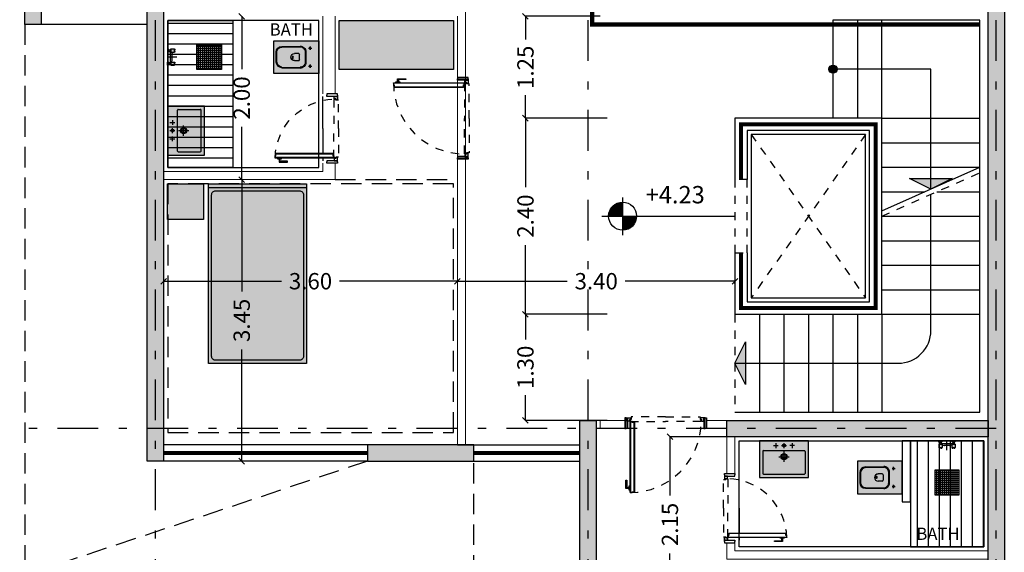
# Model space of a CAD drawing. Units: metres. Extents: x -59 to 723, y -128 to 112.
# Drawn here: x 101 to 113, y -74 to -67 of the extents above; entities that cross this region are included whole.
import ezdxf
from ezdxf.enums import TextEntityAlignment as Align

# ---------------------------------------------------------------- set-up
doc = ezdxf.new("R2010")
doc.units = ezdxf.units.M
for name, pattern in [('DASHDOT', [1, 0.5, -0.25, 0, -0.25]), ('DASHED', [0.75, 0.5, -0.25]), ('HIDDEN', [0.375, 0.25, -0.125]), ('HIDDEN2', [0.1875, 0.125, -0.0625])]:
    doc.linetypes.add(name, pattern=pattern)
doc.layers.get('DEFPOINTS').update_dxf_attribs({"lineweight": 30})
for name, color, linetype in [('1', 1, 'Continuous'), ('2', 2, 'Continuous'), ('4', 4, 'Continuous'), ('5', 5, 'Continuous'), ('8', 8, 'Continuous'), ('A0-AXIS', 247, 'DASHDOT'), ('A0-DIM', 43, 'Continuous'), ('A0-HATCH', 251, 'Continuous'), ('A0-TAG', 10, 'Continuous'), ('A0-TEXT', 50, 'Continuous'), ('A03-DOOR', 105, 'Continuous'), ('A03-PROFIL', 31, 'Continuous'), ('A03-WIN', 150, 'Continuous'), ('A04-FINISHING', 11, 'Continuous'), ('A06-CEILING', 193, 'DASHED'), ('A07-HID', 13, 'HIDDEN'), ('A08-FUR', 251, 'Continuous'), ('A08-WOODEN', 193, 'Continuous')]:
    doc.layers.add(name, color=color, linetype=linetype)
doc.layers.add('3', color=3, linetype='Continuous', lineweight=5)
doc.styles.add('dim', font='arial.ttf')
doc.styles.add('ROM', font='ROMANS.shx')
doc.styles.add('ROMANS', font='ROMANS.shx', dxfattribs={"width": 0.9})
doc.dimstyles.new('A.ASHOURI.DIM', dxfattribs={"dimtxt": 0.15, "dimasz": 0.07, "dimexe": 0.2, "dimexo": 0.2, "dimgap": 0.05, "dimtad": 0, "dimrnd": 0.05, "dimzin": 1, "dimdsep": 46, "dimtxsty": 'ROM', "dimblk": 'OBLIQUE', "dimcen": -3, "dimse1": 1, "dimse2": 1, "dimclrd": 256, "dimclre": 256, "dimclrt": 51, "dimadec": 0, "dimazin": 0, "dimtfac": 1, "dimtofl": 0, "dimtmove": 2, "dimatfit": 3, "dimldrblk": 'OPEN', "dimfxl": 0, "dimtolj": 1, "dimtzin": 1, "dimarcsym": 0})

# ---------------------------------------------------------------- blocks, each defined once
blk = doc.blocks.new('A$C781F4EBE')
at = {"layer": 'A0-HATCH'}
h = blk.add_hatch(color=256, dxfattribs=at)
h.dxf.hatch_style = 1
h.paths.add_polyline_path([(0, 0.13), (-0.26, 0), (0.26, 0)])
blk.add_lwpolyline([(0, 0.13), (-0.26, 0), (0.26, 0)], close=True, dxfattribs=at)
blk = doc.blocks.new('A-WD 90A KENAR')
for p, q in [((-0.5, 0.042), (-0.5, 0.142)), ((0.5, 0.042), (0.5, 0.142))]:
    blk.add_line(p, q)
for points in [[(0.385, 0.478), (0.385, 0.067), (0.38, 0.067), (0.38, 0.478), (0.38, 0.917), (0.385, 0.917)], [(0.385, 0.478), (0.385, 0.067), (0.41, 0.067), (0.41, 0.058), (0.43, 0.058), (0.43, 0.478), (0.43, 0.926), (0.41, 0.926), (0.41, 0.917), (0.385, 0.917)], [(0.435, 0.478), (0.435, 0.058), (0.43, 0.058), (0.43, 0.478), (0.43, 0.926), (0.435, 0.926)], [(0.435, 0.846), (0.435, 0.896), (0.446, 0.896), (0.446, 0.846)]]:
    blk.add_lwpolyline(points, close=True)
for points in [[(0.476, 0.876), (0.486, 0.876), (0.486, 0.776), (0.476, 0.776), (0.476, 0.866), (0.446, 0.866), (0.446, 0.876), (0.486, 0.876), (0.486, 0.866)], [(0.435, 0.058), (0.41, 0.058), (0.41, 0.056), (0.433, 0.056)], [(0.438, 0.055), (0.438, 0.03), (0.436, 0.03), (0.436, 0.053)]]:
    blk.add_lwpolyline(points)
at = {"color": 1}
for points in [[(-0.5, 0.142), (-0.484, 0.142), (-0.484, 0.012), (-0.5, 0.012), (-0.5, 0.042)], [(0.5, 0.142), (0.484, 0.142), (0.484, 0.012), (0.5, 0.012), (0.5, 0.042)], [(-0.438, 0.027), (-0.438, 0.052), (-0.468, 0.052), (-0.468, 0.012), (-0.428, 0.012), (-0.428, 0.027), (-0.438, 0.027)], [(0.438, 0.027), (0.438, 0.052), (0.468, 0.052), (0.468, 0.012), (0.428, 0.012), (0.428, 0.027), (0.438, 0.027)]]:
    blk.add_lwpolyline(points, dxfattribs=at)
for points in [[(-0.468, 0.012), (-0.468, 0.142), (-0.484, 0.142), (-0.484, 0.012)], [(0.468, 0.012), (0.468, 0.142), (0.484, 0.142), (0.484, 0.012)]]:
    blk.add_lwpolyline(points, close=True, dxfattribs=at)
at = {"color": 8, "linetype": 'HIDDEN2', "ltscale": 0.4}
for points in [[(0, 0), (-0.423, 0), (-0.423, 0.03), (-0.433, 0.03), (-0.433, 0.055), (0, 0.055)], [(0, 0), (0.423, 0), (0.423, 0.03), (0.433, 0.03), (0.433, 0.055), (0, 0.055)]]:
    blk.add_lwpolyline(points, dxfattribs=at)
blk.add_circle((0.435, 0.055), 0.0025)
blk.add_arc((0.435, 0.055), 0.871, 90, 179.8355, dxfattribs=at)
blk = doc.blocks.new('A$C663B4A2E')
at = {"color": 4}
for p, q in [((0, 0), (0, -0.1)), ((0.85, 0), (0.85, -0.1))]:
    blk.add_line(p, q, dxfattribs=at)
at = {"color": 1, "ltscale": 0.2}
for p, q in [((0.065, -0.15), (0.032, -0.15)), ((0.425, -0.15), (0.12, -0.15)), ((0.425, -0.15), (0.818, -0.15))]:
    blk.add_line(p, q, dxfattribs=at)
for points in [[(0.016, 0.03), (0, 0.03), (0, 0)], [(0.016, 0.03), (0.032, 0.03), (0.032, -0.1), (0.016, -0.1)], [(0.062, 0.015), (0.062, -0.01), (0.032, -0.01), (0.032, 0.03), (0.072, 0.03), (0.072, 0.015), (0.062, 0.015)], [(0.788, 0.015), (0.788, -0.01), (0.818, -0.01), (0.818, 0.03), (0.778, 0.03), (0.778, 0.015), (0.788, 0.015)], [(0.834, 0.03), (0.818, 0.03), (0.818, -0.1), (0.834, -0.1)], [(0.834, 0.03), (0.85, 0.03), (0.85, 0)], [(0, -0.1), (0.016, -0.1)], [(0.85, -0.1), (0.834, -0.1)]]:
    blk.add_lwpolyline(points, dxfattribs=at)
for points in [[(0.062, -0.013), (0.062, 0.012), (0.064, 0.012), (0.064, -0.011)], [(0.065, -0.016), (0.09, -0.016), (0.09, -0.014), (0.067, -0.014)], [(0.025, -0.684), (0.015, -0.684), (0.015, -0.584), (0.025, -0.584), (0.025, -0.674), (0.055, -0.674), (0.055, -0.684), (0.015, -0.684), (0.015, -0.674)]]:
    blk.add_lwpolyline(points)
at = {"color": 8, "linetype": 'HIDDEN2', "ltscale": 0.4}
for points in [[(0.425, 0.042), (0.075, 0.042), (0.075, 0.012), (0.067, 0.012), (0.067, -0.013), (0.425, -0.013)], [(0.425, 0.042), (0.775, 0.042), (0.775, 0.012), (0.783, 0.012), (0.783, -0.013), (0.425, -0.013)]]:
    blk.add_lwpolyline(points, dxfattribs=at)
for points in [[(0.065, -0.446), (0.065, -0.016), (0.07, -0.016), (0.07, -0.446), (0.07, -0.734), (0.065, -0.734)], [(0.115, -0.446), (0.115, -0.025), (0.09, -0.025), (0.09, -0.016), (0.07, -0.016), (0.07, -0.446), (0.07, -0.734), (0.09, -0.734), (0.09, -0.725), (0.115, -0.725)], [(0.115, -0.446), (0.115, -0.025), (0.12, -0.025), (0.12, -0.446), (0.12, -0.725), (0.115, -0.725)], [(0.065, -0.654), (0.065, -0.704), (0.055, -0.704), (0.055, -0.654)]]:
    blk.add_lwpolyline(points, close=True)
blk.add_circle((0.065, -0.013), 0.0025)
blk.add_arc((0.045, 0.006), 0.741, 271.507, 358.493, dxfattribs=at)
blk = doc.blocks.new('*U76')
h = blk.add_hatch(color=255)
h.dxf.hatch_style = 1
h.paths.add_polyline_path([(0, 0), (0.4, 0), (0.4, 0.55), (0, 0.55)])
at = {"linetype": 'ByBlock'}
for p, q in [((0.11, 0.444), (0.07, 0.444)), ((0.09, 0.424), (0.09, 0.464)), ((0.265, 0.393), (0.136, 0.393)), ((0.265, 0.384), (0.136, 0.384)), ((0.33, 0.444), (0.29, 0.444)), ((0.31, 0.424), (0.31, 0.464)), ((0.07, 0.099), (0.066, 0.322)), ((0.079, 0.099), (0.075, 0.322)), ((0.157, 0.305), (0.157, 0.253)), ((0.167, 0.315), (0.234, 0.315)), ((0.244, 0.305), (0.244, 0.253)), ((0.322, 0.097), (0.325, 0.322)), ((0.332, 0.097), (0.335, 0.322)), ((0.139, 0.039), (0.261, 0.038)), ((0.139, 0.03), (0.261, 0.028))]:
    blk.add_line(p, q, dxfattribs=at)
blk.add_lwpolyline([(0, 0), (0.4, 0), (0.4, 0.55), (0, 0.55)], close=True, dxfattribs=at)
for centre in [(0.09, 0.444), (0.31, 0.444)]:
    blk.add_circle(centre, 0.01, dxfattribs=at)
for centre, radius, start, end in [((0.136, 0.323), 0.07, 90.1721, 180.9629), ((0.136, 0.323), 0.0606, 90.1721, 180.9629), ((0.265, 0.323), 0.07, 359.1533, 90.1721), ((0.265, 0.323), 0.0606, 359.1533, 90.1721), ((0.167, 0.305), 0.01, 90, 180), ((0.201, 0.253), 0.0433, 180, 0), ((0.234, 0.305), 0.01, 0, 90), ((0.14, 0.1), 0.07, 180.9629, 269.3515), ((0.14, 0.1), 0.0606, 180.9629, 269.3515), ((0.262, 0.098), 0.07, 269.3515, 359.1533), ((0.262, 0.098), 0.0606, 269.3515, 359.1533)]:
    blk.add_arc(centre, radius, start, end, dxfattribs=at)
blk.add_ellipse((0.199, 0.232), major_axis=(0.0138, 0), ratio=0.552468, dxfattribs=at)
blk = doc.blocks.new('*U72')
h = blk.add_hatch(color=255)
h.dxf.hatch_style = 1
h.paths.add_polyline_path([(0.7, 0.47), (0.1, 0.47), (0.1, 0.02), (0.7, 0.02)])
for p, q in [((0.27, 0.411), (0.33, 0.411)), ((0.3, 0.442), (0.3, 0.381)), ((0.37, 0.411), (0.43, 0.411)), ((0.4, 0.442), (0.4, 0.381)), ((0.53, 0.411), (0.47, 0.411)), ((0.5, 0.442), (0.5, 0.381)), ((0.14, 0.34), (0.14, 0.07)), ((0.15, 0.35), (0.65, 0.35)), ((0.336, 0.275), (0.464, 0.275)), ((0.4, 0.339), (0.4, 0.211)), ((0.66, 0.34), (0.66, 0.07)), ((0.15, 0.06), (0.65, 0.06))]:
    blk.add_line(p, q)
at = {"flags": 128}
blk.add_lwpolyline([(0.7, 0.47), (0.1, 0.47), (0.1, 0.02), (0.7, 0.02)], close=True, dxfattribs=at)
for centre, radius in [((0.4, 0.411), 0.0175), ((0.4, 0.275), 0.0375), ((0.4, 0.275), 0.026)]:
    blk.add_circle(centre, radius)
for centre, start, end in [((0.15, 0.34), 90, 180), ((0.65, 0.34), 0, 90), ((0.15, 0.07), 180, 270), ((0.65, 0.07), 270, 0)]:
    blk.add_arc(centre, 0.01, start, end)
blk = doc.blocks.new('F WC4')
h = blk.add_hatch(color=255)
h.dxf.hatch_style = 1
h.paths.add_polyline_path([(-0.01, 0.1), (-0.02, 0.09), (-0.02, 0.07), (-0.01, 0.06)])
h.paths.add_polyline_path([(-0.002, 0.1), (-0.01, 0.1), (-0.01, 0.06), (-0.002, 0.06)])
h.paths.add_polyline_path([(-0.02, 0.09), (-0.042, 0.09), (-0.042, 0.07), (-0.02, 0.07)])
h.paths.add_polyline_path([(-0.042, 0.1), (-0.047, 0.1), (-0.047, 0.06), (-0.042, 0.06)])
h.paths.add_polyline_path([(-0.047, 0.1), (-0.082, 0.1), (-0.082, 0.06), (-0.047, 0.06)])
edge = h.paths.add_edge_path()
edge.add_arc((-0.082, 0.09), 0.01, 90, 180)
edge.add_line((-0.092, 0.09), (-0.092, 0.07))
edge.add_arc((-0.082, 0.07), 0.01, 180, 270)
edge.add_line((-0.082, 0.06), (-0.082, 0.1))
edge = h.paths.add_edge_path()
edge.add_line((-0.036, 0.07), (-0.042, 0.07))
edge.add_line((-0.042, 0.07), (-0.042, 0.06))
edge.add_line((-0.042, 0.06), (-0.047, 0.06))
edge.add_line((-0.047, 0.06), (-0.052, 0.06))
edge.add_line((-0.052, 0.06), (-0.058, 0.033))
edge.add_arc((-0.048, 0.031), 0.01, 167.3781, 180)
edge.add_line((-0.058, 0.031), (-0.058, 0))
edge.add_line((-0.058, 0), (-0.036, 0))
edge.add_line((-0.036, 0), (-0.036, 0.07))
edge = h.paths.add_edge_path()
edge.add_line((-0.036, 0), (-0.058, 0))
edge.add_line((-0.058, 0), (-0.058, -0.031))
edge.add_arc((-0.048, -0.031), 0.01, 180, 192.6219)
edge.add_line((-0.058, -0.033), (-0.052, -0.06))
edge.add_line((-0.052, -0.06), (-0.042, -0.06))
edge.add_line((-0.042, -0.06), (-0.042, -0.07))
edge.add_line((-0.042, -0.07), (-0.036, -0.07))
edge.add_line((-0.036, -0.07), (-0.036, 0))
h.paths.add_polyline_path([(-0.042, -0.06), (-0.082, -0.06), (-0.082, -0.1), (-0.042, -0.1)])
edge = h.paths.add_edge_path()
edge.add_arc((-0.082, -0.07), 0.01, 90, 180)
edge.add_line((-0.092, -0.07), (-0.092, -0.09))
edge.add_arc((-0.082, -0.09), 0.01, 180, 270)
edge.add_line((-0.082, -0.1), (-0.082, -0.06))
h.paths.add_polyline_path([(-0.02, -0.07), (-0.042, -0.07), (-0.042, -0.09), (-0.02, -0.09)])
h.paths.add_polyline_path([(-0.01, -0.06), (-0.02, -0.07), (-0.02, -0.09), (-0.01, -0.1)])
h.paths.add_polyline_path([(-0.002, -0.06), (-0.01, -0.06), (-0.01, -0.1), (-0.002, -0.1)])
for p, q in [((-0.092, 0.07), (-0.092, 0.09)), ((-0.082, 0.1), (-0.082, 0.06)), ((-0.042, 0.1), (-0.082, 0.1)), ((-0.042, 0.06), (-0.082, 0.06)), ((-0.042, 0.06), (-0.082, 0.06)), ((-0.052, 0.06), (-0.058, 0.033)), ((-0.058, -0.031), (-0.058, 0.031)), ((-0.047, 0.06), (-0.047, 0.1)), ((-0.042, 0.06), (-0.042, 0.1)), ((-0.02, 0.09), (-0.042, 0.09)), ((-0.02, 0.07), (-0.042, 0.07)), ((-0.036, -0.07), (-0.036, 0.07)), ((-0.02, 0.09), (-0.01, 0.1)), ((-0.02, 0.07), (-0.02, 0.09)), ((-0.02, 0.07), (-0.01, 0.06)), ((-0.01, 0.06), (-0.01, 0.1)), ((-0.01, 0.1), (-0.002, 0.1)), ((-0.01, 0.06), (-0.002, 0.06)), ((-0.002, 0.1), (-0.002, 0.06)), ((-0.116, 0), (-0.002, 0)), ((-0.092, -0.09), (-0.092, -0.07)), ((-0.082, -0.06), (-0.082, -0.1)), ((-0.042, -0.06), (-0.082, -0.06)), ((-0.042, -0.1), (-0.082, -0.1)), ((-0.052, -0.06), (-0.058, -0.033)), ((-0.047, -0.1), (-0.047, -0.06)), ((-0.042, -0.1), (-0.042, -0.06)), ((-0.02, -0.07), (-0.042, -0.07)), ((-0.02, -0.09), (-0.042, -0.09)), ((-0.02, -0.07), (-0.01, -0.06)), ((-0.02, -0.07), (-0.02, -0.09)), ((-0.02, -0.09), (-0.01, -0.1)), ((-0.01, -0.06), (-0.01, -0.1)), ((-0.01, -0.06), (-0.002, -0.06)), ((-0.01, -0.1), (-0.002, -0.1)), ((-0.002, -0.1), (-0.002, -0.06))]:
    blk.add_line(p, q)
for centre, start, end in [((-0.082, 0.09), 90, 180), ((-0.082, 0.07), 180, 270), ((-0.048, 0.031), 167.3781, 180), ((-0.082, -0.07), 90, 180), ((-0.082, -0.09), 180, 270), ((-0.048, -0.031), 180, 192.6219)]:
    blk.add_arc(centre, 0.01, start, end)
blk = doc.blocks.new('*U169')
at = {"linetype": 'Continuous'}
h = blk.add_hatch(color=254, dxfattribs=at)
h.dxf.hatch_style = 1
h.paths.add_polyline_path([(1.2, 2.2), (0, 2.2), (0, 0), (1.2, 0)])
h = blk.add_hatch(color=254, dxfattribs=at)
h.dxf.hatch_style = 1
h.paths.add_polyline_path([(1.702, 2.2), (1.264, 2.2), (1.264, 1.763), (1.702, 1.763)])
at = {"layer": 'A08-FUR', "linetype": 'Continuous'}
for p, q in [((0, 2.2), (0, 2.151)), ((1.2, 2.2), (0, 2.2)), ((1.2, 2.151), (1.2, 2.2)), ((1.702, 2.2), (1.264, 2.2)), ((1.264, 2.2), (1.264, 1.763)), ((1.702, 1.763), (1.702, 2.2)), ((0, 2.151), (1.2, 2.151)), ((1.163, 1.617), (1.163, 2.063)), ((1.264, 1.763), (1.702, 1.763)), ((0, 0), (1.2, 0))]:
    blk.add_line(p, q, dxfattribs=at)
blk.add_lwpolyline([(1.2, 2.2), (0, 2.2), (0, 0), (1.2, 0), (1.2, 2.2), (1.2, 2.2)], dxfattribs=at)
blk.add_lwpolyline([(0.693, 2.114), (0.087, 2.114, 0.414214), (0.037, 2.064), (0.037, 0.087, 0.414214), (0.087, 0.037), (1.113, 0.037, 0.414214), (1.163, 0.087), (1.163, 2.064, 0.414214), (1.113, 2.114), (0.693, 2.114)], format="xyb", dxfattribs=at)
blk = doc.blocks.new('NIVO')
at = {"color": 0}
for p, q in [((0, 0.233), (0, -0.239)), ((-0.261, 0), (1.405, 0))]:
    blk.add_line(p, q, dxfattribs=at)
at = {"color": 0, "const_width": 0.175}
for points in [[(0, 0.087, 0.414214), (-0.087, 0, 1)], [(0, -0.087, 0.414214), (0.087, 0, 1)]]:
    blk.add_lwpolyline(points, format="xyb", dxfattribs=at)
at = {"color": 0}
blk.add_circle((0, 0), 0.175, dxfattribs=at)
at = {"style": 'ROMANS'}
blk.add_attdef('%%P0.00', text='', height=0.25, dxfattribs=at).set_placement((1.411, 0.092), align=Align.RIGHT)
blk = doc.blocks.new('_Oblique')
at = {"color": 0, "linetype": 'ByBlock', "lineweight": -2}
blk.add_line((-0.5, -0.5), (0.5, 0.5), dxfattribs=at)
blk = doc.blocks.new('*D443')
at = {"layer": 'A0-DIM', "lineweight": -2, "transparency": 16777216}
for p, q in [((107.976, -67.458), (107.059, -67.458)), ((107.059, -67.458), (107.059, -67.741)), ((107.059, -68.705), (107.059, -68.422)), ((108.059, -68.705), (107.059, -68.705))]:
    blk.add_line(p, q, dxfattribs=at)
at = {"layer": 'DEFPOINTS', "color": 0}
for p in [(107.976, -67.458), (107.059, -68.705), (109.626, -68.705)]:
    blk.add_point(p, dxfattribs=at)
at = {"layer": 'A0-DIM', "lineweight": -2, "transparency": 16777216, "xscale": 0.07, "yscale": 0.07, "zscale": 0.07}
for p, rotation in [((107.059, -67.458), 90), ((107.059, -68.705), 270)]:
    blk.add_blockref('_Oblique', p, dxfattribs=dict(at, rotation=rotation))
at = {"layer": 'A0-DIM', "color": 51, "transparency": 16777216, "insert": (107.059, -68.082), "char_height": 0.2, "attachment_point": 5, "rotation": 90, "style": 'ROM'}
blk.add_mtext('\\A1;1.25', dxfattribs=at)
blk = doc.blocks.new('_OPEN')
at = {"color": 0, "linetype": 'ByBlock'}
for p, q in [((-1, 0.17), (0, 0)), ((0, 0), (-1, -0.17)), ((0, 0), (-1, 0))]:
    blk.add_line(p, q, dxfattribs=at)
blk = doc.blocks.new('*D444')
at = {"layer": 'A0-DIM', "lineweight": -2, "transparency": 16777216}
for p, q in [((108.059, -68.705), (107.059, -68.705)), ((107.059, -68.705), (107.059, -69.551)), ((107.059, -71.106), (107.059, -70.26)), ((108.059, -71.106), (107.059, -71.106))]:
    blk.add_line(p, q, dxfattribs=at)
at = {"layer": 'DEFPOINTS', "color": 0}
for p in [(109.626, -68.705), (107.059, -71.106), (109.626, -71.106)]:
    blk.add_point(p, dxfattribs=at)
at = {"layer": 'A0-DIM', "lineweight": -2, "transparency": 16777216, "xscale": 0.07, "yscale": 0.07, "zscale": 0.07}
for p, rotation in [((107.059, -68.705), 90), ((107.059, -71.106), 270)]:
    blk.add_blockref('_Oblique', p, dxfattribs=dict(at, rotation=rotation))
at = {"layer": 'A0-DIM', "color": 51, "transparency": 16777216, "insert": (107.059, -69.905), "char_height": 0.2, "attachment_point": 5, "rotation": 90, "style": 'ROM'}
blk.add_mtext('\\A1;2.40', dxfattribs=at)
blk = doc.blocks.new('*D445')
at = {"layer": 'A0-DIM', "lineweight": -2, "transparency": 16777216}
for p, q in [((108.059, -71.106), (107.059, -71.106)), ((107.059, -71.106), (107.059, -71.415)), ((107.059, -72.406), (107.059, -72.096)), ((108.059, -72.406), (107.059, -72.406))]:
    blk.add_line(p, q, dxfattribs=at)
at = {"layer": 'DEFPOINTS', "color": 0}
for p in [(109.626, -71.106), (107.059, -72.406), (109.526, -72.406)]:
    blk.add_point(p, dxfattribs=at)
at = {"layer": 'A0-DIM', "lineweight": -2, "transparency": 16777216, "xscale": 0.07, "yscale": 0.07, "zscale": 0.07}
for p, rotation in [((107.059, -71.106), 90), ((107.059, -72.406), 270)]:
    blk.add_blockref('_Oblique', p, dxfattribs=dict(at, rotation=rotation))
at = {"layer": 'A0-DIM', "color": 51, "transparency": 16777216, "insert": (107.059, -71.756), "char_height": 0.2, "attachment_point": 5, "rotation": 90, "style": 'ROM'}
blk.add_mtext('\\A1;1.30', dxfattribs=at)
blk = doc.blocks.new('*D446')
at = {"layer": 'A0-DIM', "lineweight": -2, "transparency": 16777216}
for p, q in [((102.626, -70.702), (104.071, -70.702)), ((106.226, -70.702), (104.78, -70.702))]:
    blk.add_line(p, q, dxfattribs=at)
at = {"layer": 'DEFPOINTS', "color": 0}
for p in [(102.626, -70.702), (106.226, -70.702), (106.226, -70.702)]:
    blk.add_point(p, dxfattribs=at)
at = {"layer": 'A0-DIM', "lineweight": -2, "transparency": 16777216, "xscale": 0.07, "yscale": 0.07, "zscale": 0.07, "rotation": 180}
blk.add_blockref('_Oblique', (102.626, -70.702), dxfattribs=at)
at = {"layer": 'A0-DIM', "lineweight": -2, "transparency": 16777216, "xscale": 0.07, "yscale": 0.07, "zscale": 0.07}
blk.add_blockref('_Oblique', (106.226, -70.702), dxfattribs=at)
at = {"layer": 'A0-DIM', "color": 51, "transparency": 16777216, "insert": (104.426, -70.702), "char_height": 0.2, "attachment_point": 5, "style": 'ROM'}
blk.add_mtext('\\A1;3.60', dxfattribs=at)
blk = doc.blocks.new('*D447')
at = {"layer": 'A0-DIM', "lineweight": -2, "transparency": 16777216}
for p, q in [((106.226, -70.702), (107.571, -70.702)), ((109.626, -70.702), (108.28, -70.702)), ((109.626, -70.731), (109.626, -70.702))]:
    blk.add_line(p, q, dxfattribs=at)
at = {"layer": 'DEFPOINTS', "color": 0}
for p in [(106.226, -70.702), (109.626, -70.702), (109.626, -70.731)]:
    blk.add_point(p, dxfattribs=at)
at = {"layer": 'A0-DIM', "lineweight": -2, "transparency": 16777216, "xscale": 0.07, "yscale": 0.07, "zscale": 0.07, "rotation": 180}
blk.add_blockref('_Oblique', (106.226, -70.702), dxfattribs=at)
at = {"layer": 'A0-DIM', "lineweight": -2, "transparency": 16777216, "xscale": 0.07, "yscale": 0.07, "zscale": 0.07}
blk.add_blockref('_Oblique', (109.626, -70.702), dxfattribs=at)
at = {"layer": 'A0-DIM', "color": 51, "transparency": 16777216, "insert": (107.926, -70.702), "char_height": 0.2, "attachment_point": 5, "style": 'ROM'}
blk.add_mtext('\\A1;3.40', dxfattribs=at)
blk = doc.blocks.new('*D448')
at = {"layer": 'A0-DIM', "lineweight": -2, "transparency": 16777216}
for p, q in [((103.583, -69.458), (103.583, -70.827)), ((103.583, -72.906), (103.583, -71.537))]:
    blk.add_line(p, q, dxfattribs=at)
at = {"layer": 'DEFPOINTS', "color": 0}
for p in [(103.583, -69.458), (103.583, -69.458), (103.583, -72.906)]:
    blk.add_point(p, dxfattribs=at)
at = {"layer": 'A0-DIM', "lineweight": -2, "transparency": 16777216, "xscale": 0.07, "yscale": 0.07, "zscale": 0.07}
for p, rotation in [((103.583, -69.458), 90), ((103.583, -72.906), 270)]:
    blk.add_blockref('_Oblique', p, dxfattribs=dict(at, rotation=rotation))
at = {"layer": 'A0-DIM', "color": 51, "transparency": 16777216, "insert": (103.583, -71.182), "char_height": 0.2, "attachment_point": 5, "rotation": 90, "style": 'ROM'}
blk.add_mtext('\\A1;3.45', dxfattribs=at)
blk = doc.blocks.new('*D449')
at = {"layer": 'A0-DIM', "lineweight": -2, "transparency": 16777216}
for p, q in [((103.583, -67.458), (103.583, -68.104)), ((103.583, -69.458), (103.583, -68.813))]:
    blk.add_line(p, q, dxfattribs=at)
at = {"layer": 'DEFPOINTS', "color": 0}
for p in [(103.583, -67.458), (103.583, -67.458), (103.583, -69.458)]:
    blk.add_point(p, dxfattribs=at)
at = {"layer": 'A0-DIM', "lineweight": -2, "transparency": 16777216, "xscale": 0.07, "yscale": 0.07, "zscale": 0.07}
for p, rotation in [((103.583, -67.458), 90), ((103.583, -69.458), 270)]:
    blk.add_blockref('_Oblique', p, dxfattribs=dict(at, rotation=rotation))
at = {"layer": 'A0-DIM', "color": 51, "transparency": 16777216, "insert": (103.583, -68.458), "char_height": 0.2, "attachment_point": 5, "rotation": 90, "style": 'ROM'}
blk.add_mtext('\\A1;2.00', dxfattribs=at)
blk = doc.blocks.new('*D377')
at = {"layer": 'A0-DIM', "lineweight": -2, "transparency": 16777216}
for p, q in [((109.526, -72.606), (108.829, -72.606)), ((108.829, -72.606), (108.829, -73.326)), ((108.829, -74.756), (108.829, -74.036)), ((109.526, -74.756), (108.829, -74.756))]:
    blk.add_line(p, q, dxfattribs=at)
at = {"layer": 'DEFPOINTS', "color": 0}
for p in [(109.526, -72.606), (108.829, -74.756), (109.526, -74.756)]:
    blk.add_point(p, dxfattribs=at)
at = {"layer": 'A0-DIM', "lineweight": -2, "transparency": 16777216, "xscale": 0.07, "yscale": 0.07, "zscale": 0.07}
for p, rotation in [((108.829, -72.606), 90), ((108.829, -74.756), 270)]:
    blk.add_blockref('_Oblique', p, dxfattribs=dict(at, rotation=rotation))
at = {"layer": 'A0-DIM', "color": 51, "transparency": 16777216, "insert": (108.829, -73.681), "char_height": 0.2, "attachment_point": 5, "rotation": 90, "style": 'ROM'}
blk.add_mtext('\\A1;2.15', dxfattribs=at)
blk = doc.blocks.new('axea82')
at = {"layer": 'A0-AXIS'}
for p, q in [((-10.3, -24.3), (-10.3, 6.246)), ((-5, -24.3), (-5, 6.246)), ((0, -24.3), (0, 6.246)), ((0, -17.801), (-15.9, -17.801))]:
    blk.add_line(p, q, dxfattribs=at)

msp = doc.modelspace()

# ---------------------------------------------------------------- hatches: boundary and pattern name
at = {"layer": '8'}
h = msp.add_hatch(color=256, dxfattribs=at)
h.dxf.hatch_style = 1
h.paths.add_polyline_path([(110.826, -68.155, 0.414214), (110.876, -68.105, 0.414214), (110.826, -68.055)])
h.paths.add_polyline_path([(110.826, -68.105), (110.776, -68.105, 0.414214), (110.826, -68.155)])
h.paths.add_polyline_path([(110.826, -68.055, 0.414214), (110.776, -68.105), (110.826, -68.105)])
at = {"layer": 'A0-HATCH'}
h = msp.add_hatch(color=7, dxfattribs=at)
h.dxf.hatch_style = 1
h.paths.add_polyline_path([(109.426, -62.805), (109.726, -62.805), (109.726, -60.405), (109.426, -60.405)])
h.paths.add_polyline_path([(109.426, -60.205), (111.226, -60.205), (111.226, -60.405), (109.426, -60.405)])
h.paths.add_polyline_path([(111.226, -64.705), (111.426, -64.705), (111.426, -60.205), (111.226, -60.205)])
h.paths.add_polyline_path([(112.926, -77.956), (112.726, -77.956), (112.726, -64.455), (112.926, -64.455)])
h.paths.add_polyline_path([(109.526, -72.406), (112.726, -72.406), (112.726, -72.606), (109.526, -72.606)])
h.paths.add_polyline_path([(107.926, -72.406), (107.926, -77.956), (107.726, -77.956), (107.726, -72.406)])
h.paths.add_polyline_path([(106.426, -72.906), (106.426, -72.706), (105.126, -72.706), (105.126, -72.906)])
h.paths.add_polyline_path([(106.426, -72.706), (106.426, -72.706), (106.226, -72.706), (106.226, -72.706)])
h.paths.add_polyline_path([(102.426, -72.906), (102.426, -67.358), (102.626, -67.358), (102.626, -72.906)])
h.paths.add_polyline_path([(101.126, -67.558), (100.926, -67.558), (100.926, -49.705), (101.126, -49.705)])
h.paths.add_polyline_path([(107.976, -49.705), (107.976, -62.805), (107.776, -62.805), (107.776, -49.705)])
at = {"layer": 'A08-FUR'}
h = msp.add_hatch(dxfattribs=at)
h.set_pattern_fill('ANSI31', color=256, scale=0.04, angle=135)
h.set_pattern_definition([(180, (1339.6342, -131.54888), (0, -0.127), [])])
h.paths.add_polyline_path([(103.476, -69.308), (102.676, -69.308), (102.676, -67.508), (103.476, -67.508)])
h = msp.add_hatch(color=254, dxfattribs=at)
h.dxf.hatch_style = 1
h.paths.add_polyline_path([(106.176, -68.108), (104.776, -68.108), (104.776, -67.508), (106.176, -67.508)])
h = msp.add_hatch(dxfattribs=at)
h.set_pattern_fill('SQUARE', color=256, scale=0.1, angle=990)
h.set_pattern_definition([(270, (1937.071533, 1143.157179), (0.0125, -2e-17), [0.0125, -0.0125]), (360, (1937.071533, 1143.157179), (2e-17, 0.0125), [0.0125, -0.0125])])
h.paths.add_polyline_path([(103.034, -67.808), (103.334, -67.808), (103.334, -68.108), (103.034, -68.108)])
h = msp.add_hatch(dxfattribs=at)
h.set_pattern_fill('ANSI31', color=256, scale=1.08, angle=945)
h.set_pattern_definition([(270, (449.22584, 99.75269), (0.135, 4e-17), [])])
h.paths.add_polyline_path([(112.676, -72.656), (111.776, -72.656), (111.776, -73.956), (112.676, -73.956)])
h = msp.add_hatch(dxfattribs=at)
h.set_pattern_fill('SQUARE', color=256, scale=0.1, angle=1080)
h.set_pattern_definition([(360, (-1099.460561, 1751.452604), (2e-17, 0.0125), [0.0125, -0.0125]), (90, (-1099.460561, 1751.452604), (-0.0125, 2e-17), [0.0125, -0.0125])])
h.paths.add_polyline_path([(112.073, -73.017), (112.073, -73.317), (112.373, -73.317), (112.373, -73.017)])

# ---------------------------------------------------------------- linework, layer by layer
at = {"layer": '1', "ltscale": 0.4}
for p, q in [((112.1, -69.606), (112.626, -69.606)), ((111.426, -69.906), (112.626, -69.906)), ((111.426, -70.206), (112.626, -70.206)), ((111.426, -70.506), (112.626, -70.506)), ((111.426, -70.806), (112.626, -70.806)), ((109.926, -71.106), (109.926, -72.306)), ((110.226, -71.106), (110.226, -72.306)), ((110.526, -71.106), (110.526, -72.306)), ((110.826, -71.106), (110.826, -72.306)), ((111.126, -71.106), (111.126, -72.306)), ((111.426, -71.106), (112.626, -71.106)), ((111.426, -71.106), (111.426, -72.306))]:
    msp.add_line(p, q, dxfattribs=at)
at = {"layer": '2'}
for p, q in [((110.826, -67.505), (110.826, -68.705)), ((111.126, -67.505), (111.126, -68.705)), ((111.426, -68.705), (111.426, -67.505)), ((111.426, -68.705), (111.426, -67.505)), ((111.426, -68.705), (112.626, -68.705)), ((111.426, -69.006), (112.626, -69.006)), ((111.426, -69.306), (112.626, -69.306)), ((111.426, -69.606), (111.951, -69.606))]:
    msp.add_line(p, q, dxfattribs=at)
msp.add_lwpolyline([(109.626, -72.306), (112.626, -72.306), (112.626, -67.505), (110.826, -67.505)], dxfattribs=at)
at = {"layer": '3'}
for p, q in [((106.326, -72.706), (106.326, -62.608)), ((104.576, -68.408), (104.576, -67.458)), ((104.726, -68.408), (104.726, -67.458)), ((106.226, -72.706), (106.226, -67.458)), ((109.526, -72.606), (109.526, -73.056)), ((109.526, -73.906), (109.526, -74.006))]:
    msp.add_line(p, q, dxfattribs=at)
for points in [[(102.626, -69.358), (104.576, -69.358), (104.576, -69.258)], [(102.626, -69.458), (104.726, -69.458), (104.726, -69.258)], [(109.626, -73.056), (109.626, -72.606)], [(112.726, -74.006), (109.626, -74.006), (109.626, -73.906)], [(109.526, -74.006), (109.526, -74.106), (112.726, -74.106)]]:
    msp.add_lwpolyline(points, dxfattribs=at)
for points in [[(107.976, -72.406), (108.276, -72.406), (108.276, -72.506), (107.976, -72.506)], [(109.526, -72.406), (109.276, -72.406), (109.276, -72.506), (109.526, -72.506)]]:
    msp.add_lwpolyline(points, close=True, dxfattribs=at)
at = {"layer": '4'}
for points in [[(101.126, -67.558), (100.926, -67.558), (100.926, -49.705), (101.126, -49.705)], [(112.926, -77.956), (112.726, -77.956), (112.726, -64.455), (112.926, -64.455)], [(102.426, -72.906), (102.426, -67.358), (102.626, -67.358), (102.626, -72.906)], [(107.926, -72.406), (107.926, -77.956), (107.726, -77.956), (107.726, -72.406)], [(109.526, -72.406), (112.726, -72.406), (112.726, -72.606), (109.526, -72.606)], [(109.526, -72.406), (112.726, -72.406), (112.726, -72.606), (109.526, -72.606)], [(106.426, -72.906), (106.426, -72.706), (105.126, -72.706), (105.126, -72.906)], [(106.426, -72.706), (106.426, -72.706), (106.226, -72.706), (106.226, -72.706)]]:
    msp.add_lwpolyline(points, close=True, dxfattribs=at)
at = {"layer": '5'}
msp.add_line((111.426, -69.84), (112.626, -69.306), dxfattribs=at)
at = {"layer": '8'}
msp.add_lwpolyline([(112.026, -69.573), (112.026, -68.105), (110.826, -68.105)], dxfattribs=at)
msp.add_lwpolyline([(109.626, -71.706), (111.626, -71.706, 0.414214), (112.026, -71.306), (112.026, -69.639)], format="xyb", dxfattribs=at)
msp.add_circle((110.826, -68.105), 0.05, dxfattribs=at)
at = {"layer": 'A03-PROFIL', "const_width": 0.05}
msp.add_lwpolyline([(112.626, -67.558), (107.876, -67.558), (107.876, -62.805)], dxfattribs=at)
at = {"layer": 'A03-WIN'}
for points in [[(102.426, -67.558), (101.125, -67.558)], [(109.626, -70.355), (109.626, -71.106), (111.426, -71.106), (111.426, -68.705), (109.626, -68.705), (109.626, -69.455)], [(109.776, -70.355), (109.776, -70.956), (111.276, -70.956), (111.276, -68.855), (109.776, -68.855), (109.776, -69.455)], [(105.126, -72.706), (102.625, -72.706)], [(106.426, -72.706), (107.726, -72.706)], [(105.126, -72.906), (102.625, -72.906)], [(106.426, -72.906), (107.726, -72.906)]]:
    msp.add_lwpolyline(points, dxfattribs=at)
at = {"layer": 'A03-WIN', "const_width": 0.05}
for points in [[(109.701, -70.355), (109.701, -71.031), (111.351, -71.031), (111.351, -68.78), (109.701, -68.78), (109.701, -69.455)], [(105.126, -72.806), (102.625, -72.806)], [(106.426, -72.806), (107.726, -72.806)]]:
    msp.add_lwpolyline(points, dxfattribs=at)
at = {"layer": 'A04-FINISHING'}
for points in [[(104.526, -67.508), (102.676, -67.508), (102.676, -69.308), (104.526, -69.308)], [(109.826, -70.906), (111.226, -70.906), (111.226, -68.905), (109.826, -68.905)], [(109.676, -73.956), (109.676, -72.656), (112.676, -72.656), (112.676, -73.956)]]:
    msp.add_lwpolyline(points, close=True, dxfattribs=at)
at = {"layer": 'A06-CEILING', "ltscale": 0.5}
msp.add_line((104.726, -69.458), (106.226, -69.458), dxfattribs=at)
msp.add_lwpolyline([(106.176, -69.508), (102.676, -69.508), (102.676, -72.556), (106.176, -72.556)], close=True, dxfattribs=at)
at = {"layer": 'A07-HID', "ltscale": 0.4}
for p, q in [((111.226, -68.905), (109.826, -70.906)), ((109.826, -68.905), (111.226, -70.906)), ((111.426, -69.906), (112.626, -69.372)), ((109.626, -71.106), (109.626, -72.306))]:
    msp.add_line(p, q, dxfattribs=at)
at = {"layer": 'A07-HID', "color": 2}
msp.add_line((105.126, -72.906), (100.926, -74.306), dxfattribs=at)
msp.add_lwpolyline([(100.926, -67.558), (100.926, -74.306), (106.426, -74.306), (106.426, -72.906)], dxfattribs=at)
at = {"layer": 'A07-HID', "ltscale": 0.4}
msp.add_lwpolyline([(109.776, -70.355), (109.776, -69.455), (109.626, -69.455), (109.626, -70.355)], close=True, dxfattribs=at)
at = {"layer": 'A08-FUR'}
for points in [[(103.476, -69.308), (102.676, -69.308), (102.676, -67.508), (103.476, -67.508)], [(103.034, -67.808), (103.334, -67.808), (103.334, -68.108), (103.034, -68.108)], [(111.676, -73.406), (111.776, -73.406), (111.776, -72.656), (111.676, -72.656)], [(112.676, -72.656), (111.776, -72.656), (111.776, -73.956), (112.676, -73.956)], [(112.073, -73.017), (112.073, -73.317), (112.373, -73.317), (112.373, -73.017)]]:
    msp.add_lwpolyline(points, close=True, dxfattribs=at)
at = {"layer": 'A08-WOODEN'}
msp.add_lwpolyline([(106.176, -68.108), (104.776, -68.108), (104.776, -67.508), (106.176, -67.508)], close=True, dxfattribs=at)

# ---------------------------------------------------------------- block references
at = {"layer": '8', "xscale": -1}
for p, rotation in [((112.026, -69.443), 180), ((109.756, -71.706), 90)]:
    msp.add_blockref('A$C781F4EBE', p, dxfattribs=dict(at, rotation=rotation))
at = {"layer": 'A0-AXIS'}
msp.add_blockref('axea82', (112.826, -54.705), dxfattribs=at)
at = {"layer": 'A0-TAG'}
ref = msp.add_blockref('NIVO', (108.249, -69.905), dxfattribs=dict(at, xscale=0.9797759999998946, yscale=0.9797759999998946, zscale=0.9797759999998946))
ref.add_attrib('%%P0.00', '+4.23', dxfattribs={"layer": '0', "height": 0.2126, "style": 'dim'}).set_placement((109.256, -69.815), align=Align.BOTTOM_RIGHT)
at = {"layer": 'A03-DOOR'}
for name, p, rotation in [('A-WD 90A KENAR', (106.368, -68.708), 90), ('A-WD 90A KENAR', (108.776, -72.364), 180), ('A$C663B4A2E', (109.526, -73.906), 90.00000000000816)]:
    msp.add_blockref(name, p, dxfattribs=dict(at, rotation=rotation))
at = {"layer": 'A03-DOOR', "xscale": -1, "rotation": 269.9999999963323}
msp.add_blockref('A$C663B4A2E', (104.726, -69.258), dxfattribs=at)
at = {"layer": 'A08-FUR', "xscale": -1}
for name, p, rotation in [('*U76', (103.976, -68.158), 270), ('F WC4', (102.673, -67.958), 359.9999509479712)]:
    msp.add_blockref(name, p, dxfattribs=dict(at, rotation=rotation))
at = {"layer": 'A08-FUR'}
for name, p, rotation in [('*U72', (103.146, -69.258), 90.00000000000001), ('F WC4', (112.223, -72.656), 90.00004905202876), ('*U76', (111.126, -72.906), 270)]:
    msp.add_blockref(name, p, dxfattribs=dict(at, rotation=rotation))
at = {"layer": 'A08-FUR', "xscale": -1}
msp.add_blockref('*U169', (104.377, -71.708), dxfattribs=at)
at = {"layer": 'A08-FUR'}
msp.add_blockref('*U72', (109.826, -73.126), dxfattribs=at)

# ---------------------------------------------------------------- texts
at = {"layer": 'A0-TEXT', "style": 'ROM'}
for p in [(104.191, -67.694), (112.113, -73.87)]:
    msp.add_text('BATH', height=0.15, dxfattribs=at).set_placement(p, align=Align.CENTER)

# ---------------------------------------------------------------- dimensions: what is measured, and where the dimension line sits
at = {"layer": 'A0-DIM'}
for base, p1, p2, picture, middle in [((103.583, -67.458), (103.583, -69.458), (103.583, -67.458), '*D449', (103.583, -68.458)), ((107.059, -68.705), (107.976, -67.458), (109.626, -68.705), '*D443', (107.059, -68.082)), ((107.059, -71.106), (109.626, -68.705), (109.626, -71.106), '*D444', (107.059, -69.905)), ((103.583, -69.458), (103.583, -72.906), (103.583, -69.458), '*D448', (103.583, -71.182)), ((107.059, -72.406), (109.626, -71.106), (109.526, -72.406), '*D445', (107.059, -71.756)), ((108.829, -74.756), (109.526, -72.606), (109.526, -74.756), '*D377', (108.829, -73.681))]:
    dim = msp.add_linear_dim(base=base, p1=p1, p2=p2, angle=90, dimstyle='A.ASHOURI.DIM', override={"dimtxt": 0.2, "dimexe": 0, "dimexo": 0, "dimse1": 0, "dimse2": 0}, dxfattribs=at)
    dim.commit()
    dim.dimension.update_dxf_attribs({"geometry": picture, "text_midpoint": middle})
for base, p1, p2, picture, middle in [((106.226, -70.702), (102.626, -70.702), (106.226, -70.702), '*D446', (104.426, -70.702)), ((109.626, -70.702), (106.226, -70.702), (109.626, -70.731), '*D447', (107.926, -70.702))]:
    dim = msp.add_linear_dim(base=base, p1=p1, p2=p2, dimstyle='A.ASHOURI.DIM', override={"dimtxt": 0.2, "dimexe": 0, "dimexo": 0, "dimse1": 0, "dimse2": 0}, dxfattribs=at)
    dim.commit()
    dim.dimension.update_dxf_attribs({"geometry": picture, "text_midpoint": middle})

doc.saveas('drawing.dxf')
